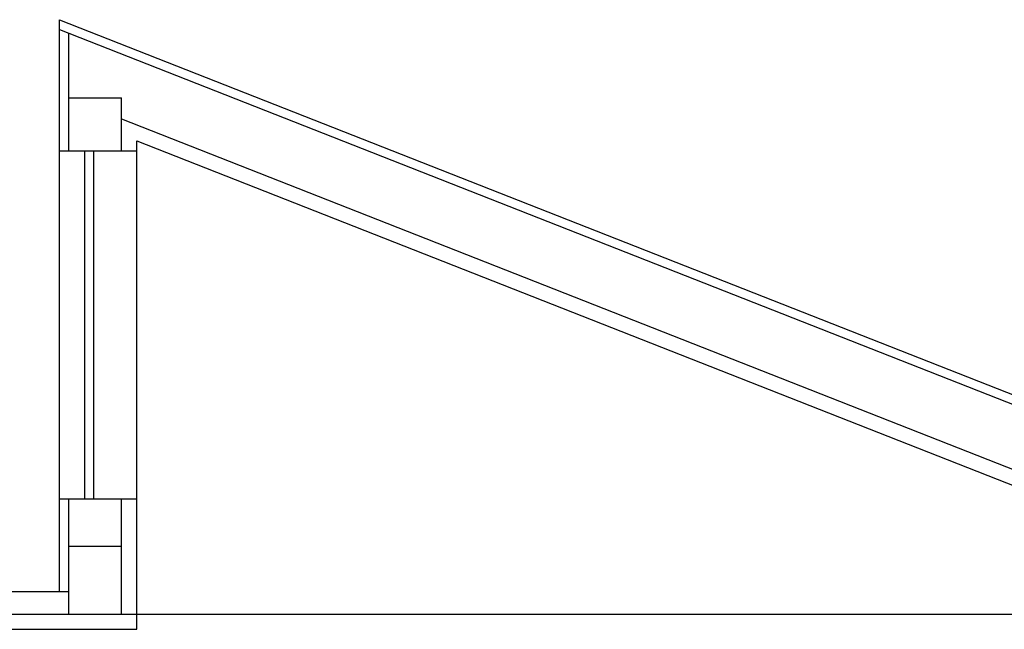
# Model space of a CAD drawing. Units: inches. Extents: x -2286 to 81714, y 200 to 42200.
# Drawn here: x 72215 to 72840, y 25367 to 25754 of the extents above; entities that cross this region are included whole.
import ezdxf

# ---------------------------------------------------------------- set-up
doc = ezdxf.new("R2010")
doc.units = ezdxf.units.IN
doc.header["$MEASUREMENT"] = 0
doc.layers.add('TECHNO-1', color=5, linetype='Continuous')

msp = doc.modelspace()

# ---------------------------------------------------------------- linework, layer by layer
at = {"layer": 'TECHNO-1', "color": 5, "linetype": 'Continuous', "ltscale": 100}
for p, q in [((72240.01, 25390.63, -1.24), (72240.01, 25753.8, -1.24)), ((72240.01, 25753.8, -1.24), (73013.77, 25449.51, -1.24)), ((72240.01, 25747.61, -1.24), (73008.01, 25445.59, -1.24)), ((72245.77, 25670.48, -1.24), (72245.77, 25745.34, -1.24)), ((72245.77, 25704.08, -1.24), (72279.37, 25704.08, -1.24)), ((72279.37, 25670.48, -1.24), (72279.37, 25704.08, -1.24)), ((72279.37, 25690.87, -1.24), (72969.61, 25419.43, -1.24)), ((72288.97, 25366.63, -1.24), (72288.97, 25676.77, -1.24)), ((72288.97, 25676.77, -1.24), (72960.01, 25412.89, -1.24)), ((72240.01, 25670.48, -1.24), (72288.97, 25670.48, -1.24)), ((72255.73, 25670.48, -1.24), (72255.73, 25449.51, -1.24)), ((72261.49, 25670.48, -1.24), (72261.49, 25449.51, -1.24)), ((72240.01, 25449.51, -1.24), (72288.97, 25449.51, -1.24)), ((72245.77, 25376.23, -1.24), (72245.77, 25449.51, -1.24)), ((72279.37, 25376.23, -1.24), (72279.37, 25449.51, -1.24)), ((72245.77, 25419.43, -1.24), (72279.37, 25419.43, -1.24)), ((72245.77, 25419.43, -1.24), (72279.37, 25419.43, -1.24)), ((72245.77, 25419.43, -1.24), (72279.37, 25419.43, -1.24)), ((72168.01, 25390.63, -1.24), (72245.77, 25390.63, -1.24)), ((72120.01, 25366.63, -1.24), (72288.97, 25366.63, -1.24))]:
    msp.add_line(p, q, dxfattribs=at)
at = {"layer": 'TECHNO-1', "color": 5, "linetype": 'Continuous', "ltscale": 400}
msp.add_line((68040.01, 25376.23, -1.24), (73853.77, 25376.23, -1.24), dxfattribs=at)

doc.saveas('drawing.dxf')
